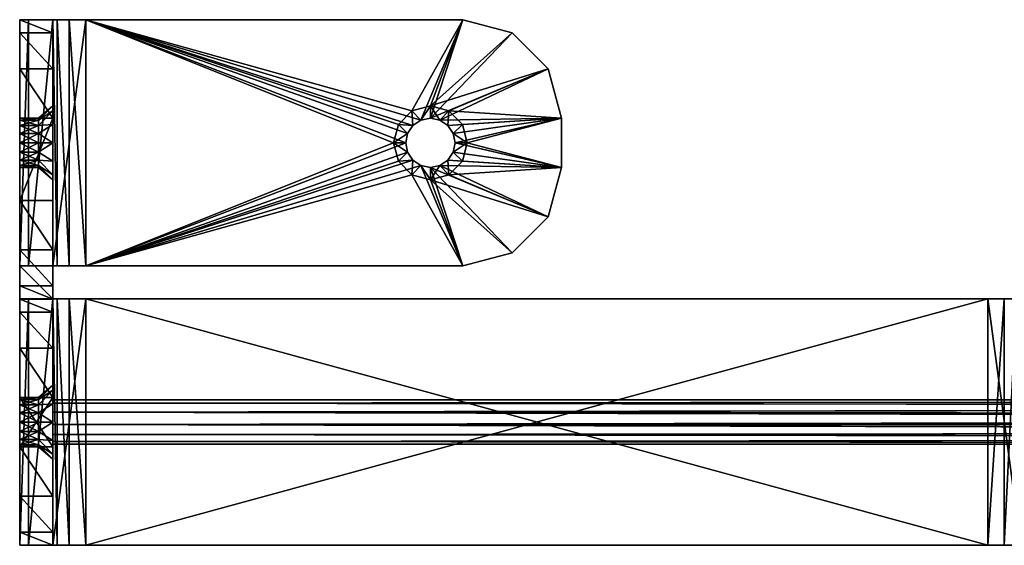
# Model space of a CAD drawing. Extents: x -6 to 239, y 0 to 224.
# Drawn here: x 29 to 34, y 195 to 198 of the extents above; entities that cross this region are included whole.
import ezdxf

# ---------------------------------------------------------------- set-up
doc = ezdxf.new("R2010")
doc.units = 0
doc.header["$LTSCALE"] = 0.3
doc.header["$MEASUREMENT"] = 0
doc.layers.add('2D-T', color=7, linetype='Continuous')
doc.layers.add('CNT02SN', color=4, linetype='Continuous')
doc.styles.add('LOGIFLEX - Notes', font='ARIALN.TTF', dxfattribs={"height": 0.09375})

# ---------------------------------------------------------------- blocks, each defined once
blk = doc.blocks.new('3_CNT02-SN')
at = {"layer": '2D-T', "style": 'LOGIFLEX - Notes', "flags": 1}
for tag, height in [('CAPTG', 2.5), ('CAPPN', 0.001), ('CAPMG', 0.001), ('CAPMC', 0.001), ('CAPQT', 0.001), ('CAPDH', 0.001), ('CAPGC', 0.001)]:
    blk.add_attdef(tag, (0, 0), '', height=height, dxfattribs=at)
at = {"layer": 'CNT02SN'}
mesh = blk.add_polyface(dxfattribs=at)
corners = [(0, 20.2475, 25), (1.2505, 20.2475, 25), (0, 20.415, 24.9551), (1.2505, 20.415, 24.9551), (0, 20.5376, 24.8325), (0.5, 20.5825, 22.25), (0.5, 20.5825, 23.05), (0.5, 20.415, 22.25), (0.5, 20.415, 23.05), (0.75, 20.5825, 23.05), (0, 20.5825, 24.665), (0, 20.5825, 20.5), (0.5366, 20.4869, 21.0884), (0.5312, 20.415, 21.1624), (0.4626, 20.415, 21.0938), (0.5095, 20.4869, 21.0478), (0.4375, 20.415, 21), (0.5, 20.4869, 21), (0.5095, 20.4869, 20.9522), (0.4626, 20.415, 20.9062), (0.5366, 20.4869, 20.9116), (0.5095, 20.5825, 21.0478), (0.5, 20.5825, 21), (0.5095, 20.5825, 20.9522), (0.25, 20.5825, 20.067), (0.067, 20.5825, 20.25), (0.5, 20.5825, 20), (0.5, 20.415, 20), (0.25, 20.415, 20.067), (0.067, 20.415, 20.25), (0, 20.415, 20.5), (0, 20.415, 24.665), (0.75, 20.415, 23.05), (0.5312, 20.415, 20.8376), (1.2505, 20.5376, 24.8325), (0, 20.2475, 24.8325), (0, 20.3312, 24.8101), (0, 20.3926, 24.7488), (1.2505, 20.3312, 24.8101), (1.2505, 20.3926, 24.7488), (1.2505, 20.415, 24.665)]
mesh.append_faces([[corners[k] for k in face] for face in [(10, 5, 11, 11), (23, 24, 22, 22), (24, 23, 26, 26), (8, 31, 7, 7), (13, 7, 14, 14), (14, 7, 16, 16), (27, 19, 28, 28), (35, 2, 36, 36), (36, 4, 37, 37), (37, 10, 31, 31)]], dxfattribs={"vtx0": -1, "vtx1": -1, "vtx2": -1})
mesh.append_faces([[corners[k] for k in face] for face in [(11, 5, 21, 21), (7, 30, 16, 16)]], dxfattribs={"vtx0": -1, "vtx1": -1, "vtx2": -1, "vtx3": -1})
mesh.append_faces([[corners[k] for k in face] for face in [(7, 6, 8, 8), (22, 15, 17, 17), (23, 17, 18, 18), (26, 28, 24, 24), (24, 29, 25, 25), (25, 30, 11, 11), (38, 35, 36, 36), (39, 36, 37, 37), (40, 37, 31, 31)]], dxfattribs={"vtx0": -1, "vtx2": -1})
mesh.append_faces([[corners[k] for k in face] for face in [(10, 6, 5, 5), (11, 21, 22, 22), (22, 24, 25, 25), (22, 25, 11, 11), (10, 30, 31, 31), (7, 31, 30, 30), (16, 30, 29, 29), (16, 29, 28, 28), (27, 33, 19, 19), (28, 19, 16, 16), (36, 2, 4, 4), (37, 4, 10, 10)]], dxfattribs={"vtx0": -1, "vtx2": -1, "vtx3": -1})
mesh.append_faces([[corners[k] for k in face] for face in [(0, 1, 2, 2), (2, 3, 4, 4), (5, 6, 7, 7), (21, 15, 22, 22), (22, 17, 23, 23), (27, 28, 26, 26), (11, 30, 10, 10), (4, 34, 10, 10)]], dxfattribs={"vtx1": -1, "vtx2": -1})
mesh.append_faces([[corners[k] for k in face] for face in [(9, 6, 10, 10), (8, 32, 31, 31), (0, 2, 35, 35)]], dxfattribs={"vtx1": -1, "vtx2": -1, "vtx3": -1})
mesh.append_faces([[corners[k] for k in face] for face in [(12, 13, 14, 14), (12, 14, 15, 15), (15, 14, 16, 16), (15, 16, 17, 17), (17, 16, 18, 18), (18, 16, 19, 19), (18, 19, 20, 20)]], dxfattribs={"vtx2": -1})
mesh.append_faces([[corners[k] for k in face] for face in [(24, 28, 29, 29), (25, 29, 30, 30)]], dxfattribs={"vtx2": -1, "vtx3": -1})
mesh = blk.add_polyface(dxfattribs=at)
corners = [(0.5, 20.5825, 23.05), (0.75, 20.5825, 23.05), (0.5, 20.415, 23.05), (0.75, 20.415, 23.05), (0.75, 20.5825, 22.25), (0.5, 20.5825, 22.25), (0.75, 20.415, 22.25), (0.5, 20.415, 22.25), (0.6728, 20.4869, 21.1155), (0.7188, 20.415, 21.1624), (0.625, 20.415, 21.1875), (0.625, 20.4869, 21.125), (0.5772, 20.4869, 21.1155), (0.5312, 20.415, 21.1624), (0.5366, 20.4869, 21.0884), (0.5366, 20.4869, 20.9116), (0.4626, 20.415, 20.9062), (0.5312, 20.415, 20.8376), (0.5772, 20.4869, 20.8845), (0.625, 20.415, 20.8125), (0.625, 20.4869, 20.875), (0.6728, 20.4869, 20.8845), (0.7188, 20.415, 20.8376), (0.5095, 20.5825, 20.9522), (0.5095, 20.4869, 20.9522), (0.5095, 20.5825, 21.0478), (0.5366, 20.5825, 21.0884), (0.5095, 20.4869, 21.0478), (0.5772, 20.5825, 21.1155), (0.625, 20.5825, 21.125), (0.6728, 20.5825, 21.1155), (0.7134, 20.5825, 21.0884), (0.7134, 20.4869, 20.9116), (0.7134, 20.5825, 20.9116), (0.6728, 20.5825, 20.8845), (0.625, 20.5825, 20.875), (0.5772, 20.5825, 20.8845), (0.5366, 20.5825, 20.9116), (0.5, 20.5825, 20), (0.75, 20.5825, 20), (0, 20.5825, 24.665), (1.2505, 20.5825, 24.665), (0.75, 20.415, 20), (0.5, 20.415, 20)]
mesh.append_faces([[corners[k] for k in face] for face in [(4, 29, 5, 5), (38, 35, 39, 39), (9, 6, 10, 10), (10, 7, 13, 13), (42, 19, 43, 43)]], dxfattribs={"vtx0": -1, "vtx1": -1, "vtx2": -1})
mesh.append_faces([[corners[k] for k in face] for face in [(2, 1, 3, 3), (6, 5, 7, 7), (27, 26, 14, 14), (14, 28, 12, 12), (11, 28, 29, 29), (8, 29, 30, 30), (32, 34, 21, 21), (20, 34, 35, 35), (18, 35, 36, 36), (18, 37, 15, 15), (42, 38, 39, 39)]], dxfattribs={"vtx0": -1, "vtx2": -1})
mesh.append_faces([[corners[k] for k in face] for face in [(5, 29, 28, 28), (5, 28, 26, 26), (38, 23, 37, 37), (38, 37, 36, 36), (39, 35, 34, 34), (4, 30, 29, 29), (10, 6, 7, 7), (42, 22, 19, 19), (43, 19, 17, 17)]], dxfattribs={"vtx0": -1, "vtx2": -1, "vtx3": -1})
mesh.append_faces([[corners[k] for k in face] for face in [(0, 1, 2, 2), (4, 5, 6, 6), (25, 26, 27, 27), (12, 28, 11, 11), (11, 29, 8, 8), (21, 34, 20, 20), (20, 35, 18, 18), (43, 38, 42, 42)]], dxfattribs={"vtx1": -1, "vtx2": -1})
mesh.append_faces([[corners[k] for k in face] for face in [(36, 35, 38, 38), (26, 25, 5, 5), (40, 41, 1, 1)]], dxfattribs={"vtx1": -1, "vtx2": -1, "vtx3": -1})
mesh.append_faces([[corners[k] for k in face] for face in [(8, 9, 10, 10), (8, 10, 11, 11), (11, 10, 12, 12), (12, 10, 13, 13), (12, 13, 14, 14), (15, 16, 17, 17), (15, 17, 18, 18), (18, 17, 19, 19), (18, 19, 20, 20), (20, 19, 21, 21), (21, 19, 22, 22)]], dxfattribs={"vtx2": -1})
mesh.append_faces([[corners[k] for k in face] for face in [(23, 24, 15, 15), (14, 26, 28, 28), (8, 30, 31, 31), (32, 33, 34, 34), (18, 36, 37, 37), (15, 37, 23, 23)]], dxfattribs={"vtx2": -1, "vtx3": -1})
mesh = blk.add_polyface(dxfattribs=at)
corners = [(0, 20.415, 24.9551), (1.2505, 20.2475, 25), (1.2505, 20.415, 24.9551), (0, 20.5376, 24.8325), (1.2505, 20.5376, 24.8325), (0.75, 20.5825, 23.05), (0.75, 20.5825, 22.25), (0.75, 20.415, 23.05), (0.75, 20.415, 22.25), (0.7874, 20.415, 21.0938), (0.7405, 20.4869, 21.0478), (0.8125, 20.415, 21), (0.75, 20.4869, 21), (0.7405, 20.4869, 20.9522), (0.7134, 20.4869, 21.0884), (0.7188, 20.415, 21.1624), (0.6728, 20.4869, 21.1155), (0.6728, 20.4869, 20.8845), (0.7188, 20.415, 20.8376), (0.7134, 20.4869, 20.9116), (0.7874, 20.415, 20.9062), (0.7134, 20.5825, 21.0884), (0.7405, 20.5825, 21.0478), (0.75, 20.5825, 21), (0.7405, 20.5825, 20.9522), (0.7134, 20.5825, 20.9116), (1.25, 20.5825, 22.5), (0.75, 20.5825, 20), (0.6728, 20.5825, 20.8845), (1, 20.5825, 20.067), (1.183, 20.5825, 20.25), (1.25, 20.5825, 20.5), (0.6728, 20.5825, 21.1155), (1.2505, 20.5825, 24.5812), (1.317, 20.5825, 22.75), (0, 20.415, 24.665), (1.2505, 20.415, 24.665), (1.25, 20.415, 22.5), (1, 20.415, 20.067), (1.183, 20.415, 20.25), (1.25, 20.415, 20.5), (0.75, 20.415, 20), (0, 20.5825, 24.665), (1.2505, 20.5825, 24.665), (1.2505, 20.2475, 24.8325), (0, 20.2475, 24.8325), (1.2505, 20.3312, 24.8101), (0, 20.3312, 24.8101), (1.2505, 20.3926, 24.7488), (0, 20.3926, 24.7488)]
mesh.append_faces([[corners[k] for k in face] for face in [(5, 26, 6, 6), (27, 24, 29, 29), (29, 23, 30, 30), (30, 23, 31, 31), (35, 7, 36, 36), (9, 8, 15, 15), (20, 38, 11, 11), (38, 20, 41, 41)]], dxfattribs={"vtx0": -1, "vtx1": -1, "vtx2": -1})
mesh.append_faces([[corners[k] for k in face] for face in [(6, 26, 22, 22), (33, 34, 5, 5), (37, 8, 9, 9)]], dxfattribs={"vtx0": -1, "vtx1": -1, "vtx2": -1, "vtx3": -1})
mesh.append_faces([[corners[k] for k in face] for face in [(0, 1, 2, 2), (3, 2, 4, 4), (7, 6, 8, 8), (16, 21, 14, 14), (14, 22, 10, 10), (12, 22, 23, 23), (13, 23, 24, 24), (13, 25, 19, 19), (30, 38, 29, 29), (29, 41, 27, 27), (42, 4, 43, 43)]], dxfattribs={"vtx0": -1, "vtx2": -1})
mesh.append_faces([[corners[k] for k in face] for face in [(6, 22, 21, 21), (27, 28, 25, 25), (29, 24, 23, 23), (26, 23, 22, 22), (37, 7, 8, 8), (11, 38, 39, 39), (11, 39, 40, 40), (41, 20, 18, 18)]], dxfattribs={"vtx0": -1, "vtx2": -1, "vtx3": -1})
mesh.append_faces([[corners[k] for k in face] for face in [(5, 6, 7, 7), (10, 22, 12, 12), (12, 23, 13, 13), (44, 45, 46, 46), (46, 47, 48, 48), (48, 49, 36, 36)]], dxfattribs={"vtx1": -1, "vtx2": -1})
mesh.append_faces([[corners[k] for k in face] for face in [(25, 24, 27, 27), (21, 32, 6, 6), (9, 11, 37, 37)]], dxfattribs={"vtx1": -1, "vtx2": -1, "vtx3": -1})
mesh.append_faces([[corners[k] for k in face] for face in [(9, 10, 11, 11), (11, 10, 12, 12), (11, 12, 13, 13), (10, 9, 14, 14), (14, 9, 15, 15), (14, 15, 16, 16), (17, 18, 19, 19), (19, 18, 20, 20), (19, 20, 13, 13), (13, 20, 11, 11)]], dxfattribs={"vtx2": -1})
mesh.append_faces([[corners[k] for k in face] for face in [(14, 21, 22, 22), (13, 24, 25, 25), (30, 39, 38, 38), (29, 38, 41, 41)]], dxfattribs={"vtx2": -1, "vtx3": -1})
mesh = blk.add_polyface(dxfattribs=at)
corners = [(1.418, 20.2475, 28), (2.668, 20.2475, 28), (1.418, 20.415, 27.9551), (2.668, 20.415, 27.9551), (1.418, 20.5376, 27.8325), (1.918, 20.5825, 24), (1.75, 20.5825, 23), (1.418, 20.5825, 24.5812), (1.9275, 20.5825, 26.9628), (1.918, 20.5825, 26.915), (1.418, 20.5825, 27.665), (1.9275, 20.5825, 26.8672), (1.9546, 20.5825, 27.0034), (1.5, 20.5825, 22.933), (1.2505, 20.5825, 24.5812), (1.317, 20.5825, 22.75), (1.25, 20.5825, 20.5), (0.75, 20.5825, 21), (1.25, 20.5825, 22.5), (0.75, 20.5825, 23.05), (1.2505, 20.5825, 24.665), (1.25, 20.415, 22.5), (1.317, 20.415, 22.75), (1.5, 20.415, 22.933), (1.75, 20.415, 23), (1.2505, 20.415, 24.665), (0.75, 20.415, 23.05), (1.2505, 20.415, 24.5812), (1.8555, 20.415, 24), (1.418, 20.415, 24.5812), (1.8806, 20.415, 24.0938), (1.9492, 20.415, 24.1624), (1.8555, 20.415, 26.915), (1.418, 20.415, 27.665), (0.8125, 20.415, 21), (1.25, 20.415, 20.5), (1.183, 20.415, 20.25), (1.183, 20.5825, 20.25), (2.668, 20.5376, 27.8325), (1.418, 20.2475, 27.8325), (1.418, 20.3312, 27.8101), (1.418, 20.3926, 27.7488), (2.668, 20.3312, 27.8101), (2.668, 20.3926, 27.7488), (2.668, 20.415, 27.665), (1.2505, 20.2475, 24.8325), (1.2505, 20.3312, 24.8101), (1.2505, 20.2475, 25), (1.2505, 20.415, 24.9551), (1.2505, 20.3926, 24.7488), (1.2505, 20.5376, 24.8325)]
mesh.append_faces([[corners[k] for k in face] for face in [(10, 11, 7, 7), (7, 13, 14, 14), (16, 17, 18, 18), (25, 26, 27, 27), (22, 26, 21, 21), (21, 34, 35, 35), (39, 2, 40, 40), (40, 4, 41, 41), (41, 10, 33, 33), (33, 10, 29, 29), (47, 46, 48, 48), (48, 49, 50, 50), (50, 25, 20, 20), (20, 25, 14, 14)]], dxfattribs={"vtx0": -1, "vtx1": -1, "vtx2": -1})
mesh.append_faces([[corners[k] for k in face] for face in [(5, 6, 7, 7), (27, 26, 22, 22), (28, 29, 23, 23)]], dxfattribs={"vtx0": -1, "vtx1": -1, "vtx2": -1, "vtx3": -1})
mesh.append_faces([[corners[k] for k in face] for face in [(21, 15, 22, 22), (22, 13, 23, 23), (23, 6, 24, 24), (16, 36, 37, 37), (16, 21, 35, 35), (42, 39, 40, 40), (43, 40, 41, 41), (44, 41, 33, 33), (29, 10, 7, 7), (14, 25, 27, 27), (7, 27, 29, 29)]], dxfattribs={"vtx0": -1, "vtx2": -1})
mesh.append_faces([[corners[k] for k in face] for face in [(14, 13, 15, 15), (19, 15, 18, 18), (19, 20, 14, 14), (27, 22, 23, 23), (28, 23, 24, 24), (32, 33, 29, 29), (40, 2, 4, 4), (41, 4, 10, 10), (48, 46, 49, 49), (50, 49, 25, 25)]], dxfattribs={"vtx0": -1, "vtx2": -1, "vtx3": -1})
mesh.append_faces([[corners[k] for k in face] for face in [(0, 1, 2, 2), (2, 3, 4, 4), (18, 15, 21, 21), (35, 36, 16, 16), (18, 21, 16, 16), (4, 38, 10, 10), (14, 27, 7, 7)]], dxfattribs={"vtx1": -1, "vtx2": -1})
mesh.append_faces([[corners[k] for k in face] for face in [(8, 9, 10, 10), (12, 8, 10, 10), (6, 13, 7, 7), (30, 31, 29, 29), (29, 27, 23, 23), (0, 2, 39, 39), (45, 46, 47, 47)]], dxfattribs={"vtx1": -1, "vtx2": -1, "vtx3": -1})
mesh.append_faces([[corners[k] for k in face] for face in [(22, 15, 13, 13), (23, 13, 6, 6)]], dxfattribs={"vtx2": -1, "vtx3": -1})
mesh = blk.add_polyface(dxfattribs=at)
corners = [(2.668, 20.2475, 27.8325), (2.043, 18.685, 27.8325), (1.418, 20.2475, 27.8325), (2.0908, 20.4869, 24.1155), (2.1367, 20.415, 24.1624), (2.043, 20.415, 24.1875), (2.043, 20.4869, 24.125), (1.9952, 20.4869, 24.1155), (1.9492, 20.415, 24.1624), (1.9546, 20.4869, 24.0884), (1.8806, 20.415, 24.0938), (1.9275, 20.4869, 24.0478), (1.8555, 20.415, 24), (1.918, 20.4869, 24), (1.9275, 20.4869, 23.9522), (1.8806, 20.415, 23.9062), (1.9546, 20.4869, 23.9116), (1.9492, 20.415, 23.8376), (1.9952, 20.4869, 23.8845), (2.043, 20.415, 23.8125), (2.043, 20.4869, 23.875), (2.0908, 20.4869, 23.8845), (1.918, 20.5825, 24), (1.9275, 20.5825, 23.9522), (1.9546, 20.5825, 24.0884), (2.0908, 20.4869, 27.0305), (2.1367, 20.415, 27.0774), (2.043, 20.415, 27.1025), (2.043, 20.4869, 27.04), (1.9952, 20.4869, 27.0305), (1.9492, 20.415, 27.0774), (1.9546, 20.4869, 27.0034), (1.8806, 20.415, 27.0088), (1.9275, 20.4869, 26.9628), (1.8555, 20.415, 26.915), (1.918, 20.4869, 26.915), (1.9275, 20.4869, 26.8672), (1.8806, 20.415, 26.8213), (1.9546, 20.4869, 26.8266), (1.9492, 20.415, 26.7526), (1.9952, 20.4869, 26.7995), (2.043, 20.415, 26.7275), (2.043, 20.4869, 26.79), (2.0908, 20.4869, 26.7995), (1.75, 20.5825, 23), (2.168, 20.415, 23), (1.75, 20.415, 23), (1.418, 20.415, 24.5812), (2.668, 20.415, 27.665), (1.418, 20.415, 27.665)]
mesh.append_faces([[corners[k] for k in face] for face in [(0, 1, 2, 2), (45, 17, 46, 46), (10, 47, 12, 12), (39, 5, 41, 41), (27, 49, 30, 30), (30, 49, 32, 32), (32, 49, 34, 34), (34, 47, 37, 37)]], dxfattribs={"vtx0": -1, "vtx1": -1, "vtx2": -1})
mesh.append_faces([[corners[k] for k in face] for face in [(47, 8, 39, 39)]], dxfattribs={"vtx0": -1, "vtx1": -1, "vtx2": -1, "vtx3": -1})
mesh.append_faces([[corners[k] for k in face] for face in [(22, 11, 13, 13), (23, 13, 14, 14), (11, 24, 9, 9), (44, 45, 46, 46)]], dxfattribs={"vtx0": -1, "vtx2": -1})
mesh.append_faces([[corners[k] for k in face] for face in [(46, 17, 15, 15), (46, 15, 12, 12), (47, 39, 37, 37), (27, 48, 49, 49)]], dxfattribs={"vtx0": -1, "vtx2": -1, "vtx3": -1})
mesh.append_faces([[corners[k] for k in face] for face in [(8, 5, 39, 39)]], dxfattribs={"vtx1": -1, "vtx2": -1, "vtx3": -1})
mesh.append_faces([[corners[k] for k in face] for face in [(3, 4, 5, 5), (3, 5, 6, 6), (6, 5, 7, 7), (7, 5, 8, 8), (7, 8, 9, 9), (9, 8, 10, 10), (9, 10, 11, 11), (11, 10, 12, 12), (11, 12, 13, 13), (13, 12, 14, 14), (14, 12, 15, 15), (14, 15, 16, 16), (16, 15, 17, 17), (16, 17, 18, 18), (18, 17, 19, 19), (18, 19, 20, 20), (20, 19, 21, 21), (25, 26, 27, 27), (25, 27, 28, 28), (28, 27, 29, 29), (29, 27, 30, 30), (29, 30, 31, 31), (31, 30, 32, 32), (31, 32, 33, 33), (33, 32, 34, 34), (33, 34, 35, 35), (35, 34, 36, 36), (36, 34, 37, 37), (36, 37, 38, 38), (38, 37, 39, 39), (38, 39, 40, 40), (40, 39, 41, 41), (40, 41, 42, 42), (42, 41, 43, 43)]], dxfattribs={"vtx2": -1})
mesh.append_faces([[corners[k] for k in face] for face in [(23, 14, 16, 16)]], dxfattribs={"vtx2": -1, "vtx3": -1})
mesh = blk.add_polyface(dxfattribs=at)
corners = [(1.9275, 20.5825, 24.0478), (1.9275, 20.4869, 24.0478), (1.918, 20.5825, 24), (1.918, 20.4869, 24), (1.9275, 20.5825, 23.9522), (1.9546, 20.5825, 24.0884), (1.9546, 20.4869, 24.0884), (1.9952, 20.5825, 24.1155), (1.9952, 20.4869, 24.1155), (2.043, 20.4869, 24.125), (2.043, 20.5825, 24.125), (2.0908, 20.4869, 24.1155), (2.0908, 20.4869, 23.8845), (2.0908, 20.5825, 23.8845), (2.043, 20.4869, 23.875), (2.043, 20.5825, 23.875), (1.9952, 20.4869, 23.8845), (1.9952, 20.5825, 23.8845), (1.9546, 20.5825, 23.9116), (1.9546, 20.4869, 23.9116), (1.75, 20.5825, 23), (1.418, 20.5825, 24.5812), (1.9275, 20.5825, 26.9628), (1.9275, 20.4869, 26.9628), (1.918, 20.5825, 26.915), (1.918, 20.4869, 26.915), (1.9275, 20.5825, 26.8672), (1.9275, 20.4869, 26.8672), (1.9546, 20.4869, 26.8266), (1.9546, 20.5825, 27.0034), (1.9546, 20.4869, 27.0034), (1.9952, 20.5825, 27.0305), (1.9952, 20.4869, 27.0305), (2.043, 20.4869, 27.04), (2.043, 20.5825, 27.04), (2.0908, 20.4869, 27.0305), (2.0908, 20.4869, 26.7995), (2.0908, 20.5825, 26.7995), (2.043, 20.4869, 26.79), (2.043, 20.5825, 26.79), (1.9952, 20.4869, 26.7995), (1.9952, 20.5825, 26.7995), (1.9546, 20.5825, 26.8266), (2.0908, 20.5825, 24.1155), (2.168, 20.5825, 23), (1.418, 20.5825, 27.665), (2.668, 20.5825, 27.665), (2.168, 20.415, 23)]
mesh.append_faces([[corners[k] for k in face] for face in [(4, 20, 2, 2), (2, 21, 0, 0), (0, 21, 5, 5), (5, 42, 7, 7), (7, 41, 10, 10), (10, 39, 43, 43), (20, 17, 44, 44), (46, 34, 45, 45)]], dxfattribs={"vtx0": -1, "vtx1": -1, "vtx2": -1})
mesh.append_faces([[corners[k] for k in face] for face in [(5, 21, 42, 42)]], dxfattribs={"vtx0": -1, "vtx1": -1, "vtx2": -1, "vtx3": -1})
mesh.append_faces([[corners[k] for k in face] for face in [(6, 7, 8, 8), (9, 7, 10, 10), (14, 13, 15, 15), (16, 15, 17, 17), (16, 18, 19, 19), (24, 23, 25, 25), (26, 25, 27, 27), (23, 29, 30, 30), (30, 31, 32, 32), (33, 31, 34, 34), (38, 37, 39, 39), (40, 39, 41, 41), (40, 42, 28, 28)]], dxfattribs={"vtx0": -1, "vtx2": -1})
mesh.append_faces([[corners[k] for k in face] for face in [(7, 42, 41, 41), (10, 41, 39, 39), (20, 18, 17, 17), (44, 17, 15, 15), (45, 24, 26, 26), (21, 26, 42, 42), (45, 34, 31, 31), (45, 31, 29, 29)]], dxfattribs={"vtx0": -1, "vtx2": -1, "vtx3": -1})
mesh.append_faces([[corners[k] for k in face] for face in [(0, 1, 2, 2), (2, 3, 4, 4), (0, 5, 1, 1), (8, 7, 9, 9), (9, 10, 11, 11), (12, 13, 14, 14), (14, 15, 16, 16), (22, 23, 24, 24), (24, 25, 26, 26), (22, 29, 23, 23), (32, 31, 33, 33), (33, 34, 35, 35), (36, 37, 38, 38), (38, 39, 40, 40), (44, 47, 20, 20)]], dxfattribs={"vtx1": -1, "vtx2": -1})
mesh.append_faces([[corners[k] for k in face] for face in [(4, 18, 20, 20)]], dxfattribs={"vtx1": -1, "vtx2": -1, "vtx3": -1})
mesh.append_faces([[corners[k] for k in face] for face in [(6, 5, 7, 7), (16, 17, 18, 18), (19, 18, 4, 4), (26, 27, 28, 28), (30, 29, 31, 31), (40, 41, 42, 42), (28, 42, 26, 26)]], dxfattribs={"vtx2": -1, "vtx3": -1})
mesh = blk.add_polyface(dxfattribs=at)
corners = [(1.418, 20.415, 27.9551), (2.668, 20.2475, 28), (2.668, 20.415, 27.9551), (2.2054, 20.415, 24.0938), (2.1585, 20.4869, 24.0478), (2.2305, 20.415, 24), (2.168, 20.4869, 24), (2.1585, 20.4869, 23.9522), (2.1314, 20.4869, 24.0884), (2.1367, 20.415, 24.1624), (2.0908, 20.4869, 24.1155), (2.0908, 20.4869, 23.8845), (2.043, 20.415, 23.8125), (2.1367, 20.415, 23.8376), (2.1314, 20.4869, 23.9116), (2.2054, 20.415, 23.9062), (2.2054, 20.415, 27.0088), (2.1585, 20.4869, 26.9628), (2.2305, 20.415, 26.915), (2.168, 20.4869, 26.915), (2.1585, 20.4869, 26.8672), (2.1314, 20.4869, 27.0034), (2.1367, 20.415, 27.0774), (2.0908, 20.4869, 27.0305), (2.0908, 20.4869, 26.7995), (2.043, 20.415, 26.7275), (2.1367, 20.415, 26.7526), (2.1314, 20.4869, 26.8266), (2.2054, 20.415, 26.8213), (2.601, 20.5825, 23.25), (2.601, 20.415, 23.25), (2.418, 20.415, 23.067), (2.418, 20.5825, 23.067), (2.168, 20.415, 23), (2.668, 20.415, 23.5), (1.9492, 20.415, 23.8376), (2.043, 20.415, 24.1875), (2.668, 20.415, 27.665), (2.043, 20.415, 27.1025), (2.668, 20.2475, 27.8325), (2.668, 20.3312, 27.8101), (2.668, 20.3926, 27.7488), (2.668, 20.5376, 27.8325), (1.418, 20.2475, 28), (2.043, 18.6225, 28), (1.418, 20.2475, 27.8325), (1.418, 20.3312, 27.8101), (1.418, 20.3926, 27.7488), (2.668, 20.5825, 23.5)]
mesh.append_faces([[corners[k] for k in face] for face in [(15, 31, 5, 5), (31, 15, 33, 33), (25, 9, 26, 26), (26, 3, 28, 28), (28, 34, 18, 18), (18, 37, 16, 16), (16, 37, 22, 22), (22, 37, 38, 38), (1, 40, 2, 2), (2, 41, 42, 42), (43, 44, 1, 1)]], dxfattribs={"vtx0": -1, "vtx1": -1, "vtx2": -1})
mesh.append_faces([[corners[k] for k in face] for face in [(28, 3, 34, 34)]], dxfattribs={"vtx0": -1, "vtx1": -1, "vtx2": -1, "vtx3": -1})
mesh.append_faces([[corners[k] for k in face] for face in [(0, 1, 2, 2)]], dxfattribs={"vtx0": -1, "vtx2": -1})
mesh.append_faces([[corners[k] for k in face] for face in [(5, 31, 30, 30), (5, 30, 34, 34), (33, 15, 13, 13), (33, 13, 12, 12), (25, 36, 9, 9), (26, 9, 3, 3), (18, 34, 37, 37), (2, 40, 41, 41), (42, 41, 37, 37)]], dxfattribs={"vtx0": -1, "vtx2": -1, "vtx3": -1})
mesh.append_faces([[corners[k] for k in face] for face in [(39, 45, 40, 40), (40, 46, 41, 41), (41, 47, 37, 37), (34, 48, 37, 37)]], dxfattribs={"vtx1": -1, "vtx2": -1})
mesh.append_faces([[corners[k] for k in face] for face in [(12, 35, 33, 33), (3, 5, 34, 34), (39, 40, 1, 1)]], dxfattribs={"vtx1": -1, "vtx2": -1, "vtx3": -1})
mesh.append_faces([[corners[k] for k in face] for face in [(3, 4, 5, 5), (5, 4, 6, 6), (5, 6, 7, 7), (4, 3, 8, 8), (8, 3, 9, 9), (8, 9, 10, 10), (11, 12, 13, 13), (11, 13, 14, 14), (14, 13, 15, 15), (14, 15, 7, 7), (7, 15, 5, 5), (16, 17, 18, 18), (18, 17, 19, 19), (18, 19, 20, 20), (17, 16, 21, 21), (21, 16, 22, 22), (21, 22, 23, 23), (24, 25, 26, 26), (24, 26, 27, 27), (27, 26, 28, 28), (27, 28, 20, 20), (20, 28, 18, 18)]], dxfattribs={"vtx2": -1})
mesh.append_faces([[corners[k] for k in face] for face in [(29, 30, 31, 31), (32, 31, 33, 33)]], dxfattribs={"vtx2": -1, "vtx3": -1})
mesh = blk.add_polyface(dxfattribs=at)
corners = [(1.418, 20.5376, 27.8325), (2.668, 20.415, 27.9551), (2.668, 20.5376, 27.8325), (2.0908, 20.4869, 24.1155), (2.043, 20.5825, 24.125), (2.0908, 20.5825, 24.1155), (2.1314, 20.5825, 24.0884), (2.1314, 20.4869, 24.0884), (2.1585, 20.5825, 24.0478), (2.1585, 20.4869, 24.0478), (2.168, 20.4869, 24), (2.168, 20.5825, 24), (2.1585, 20.4869, 23.9522), (2.1585, 20.5825, 23.9522), (2.1314, 20.5825, 23.9116), (2.1314, 20.4869, 23.9116), (2.0908, 20.5825, 23.8845), (2.0908, 20.4869, 23.8845), (2.0908, 20.4869, 27.0305), (2.043, 20.5825, 27.04), (2.0908, 20.5825, 27.0305), (2.1314, 20.5825, 27.0034), (2.1314, 20.4869, 27.0034), (2.1585, 20.5825, 26.9628), (2.1585, 20.4869, 26.9628), (2.168, 20.4869, 26.915), (2.168, 20.5825, 26.915), (2.1585, 20.4869, 26.8672), (2.1585, 20.5825, 26.8672), (2.1314, 20.5825, 26.8266), (2.1314, 20.4869, 26.8266), (2.0908, 20.5825, 26.7995), (2.0908, 20.4869, 26.7995), (2.043, 20.5825, 26.79), (2.668, 20.415, 23.5), (2.601, 20.415, 23.25), (2.668, 20.5825, 23.5), (2.601, 20.5825, 23.25), (2.418, 20.415, 23.067), (2.418, 20.5825, 23.067), (2.168, 20.415, 23), (2.168, 20.5825, 23), (2.043, 20.5825, 23.875), (2.668, 20.5825, 27.665), (1.418, 20.5825, 27.665), (2.668, 20.415, 27.665)]
mesh.append_faces([[corners[k] for k in face] for face in [(5, 31, 6, 6), (41, 13, 39, 39), (39, 11, 37, 37), (37, 11, 36, 36), (36, 28, 43, 43), (2, 45, 43, 43)]], dxfattribs={"vtx0": -1, "vtx1": -1, "vtx2": -1})
mesh.append_faces([[corners[k] for k in face] for face in [(36, 8, 28, 28)]], dxfattribs={"vtx0": -1, "vtx1": -1, "vtx2": -1, "vtx3": -1})
mesh.append_faces([[corners[k] for k in face] for face in [(0, 1, 2, 2), (3, 4, 5, 5), (3, 6, 7, 7), (7, 8, 9, 9), (10, 8, 11, 11), (12, 11, 13, 13), (12, 14, 15, 15), (15, 16, 17, 17), (18, 19, 20, 20), (18, 21, 22, 22), (22, 23, 24, 24), (25, 23, 26, 26), (27, 26, 28, 28), (27, 29, 30, 30), (30, 31, 32, 32), (36, 35, 37, 37), (37, 38, 39, 39), (39, 40, 41, 41), (44, 2, 43, 43)]], dxfattribs={"vtx0": -1, "vtx2": -1})
mesh.append_faces([[corners[k] for k in face] for face in [(5, 33, 31, 31), (6, 31, 29, 29), (6, 29, 28, 28), (41, 42, 16, 16), (41, 14, 13, 13), (39, 13, 11, 11), (36, 11, 8, 8), (28, 8, 6, 6), (43, 28, 26, 26), (43, 26, 23, 23), (43, 21, 20, 20), (43, 20, 19, 19), (45, 36, 43, 43)]], dxfattribs={"vtx0": -1, "vtx2": -1, "vtx3": -1})
mesh.append_faces([[corners[k] for k in face] for face in [(9, 8, 10, 10), (10, 11, 12, 12), (24, 23, 25, 25), (25, 26, 27, 27), (34, 35, 36, 36)]], dxfattribs={"vtx1": -1, "vtx2": -1})
mesh.append_faces([[corners[k] for k in face] for face in [(16, 14, 41, 41), (23, 21, 43, 43)]], dxfattribs={"vtx1": -1, "vtx2": -1, "vtx3": -1})
mesh.append_faces([[corners[k] for k in face] for face in [(3, 5, 6, 6), (7, 6, 8, 8), (12, 13, 14, 14), (15, 14, 16, 16), (18, 20, 21, 21), (22, 21, 23, 23), (27, 28, 29, 29), (30, 29, 31, 31)]], dxfattribs={"vtx2": -1, "vtx3": -1})
mesh = blk.add_polyface(dxfattribs=at)
corners = [(0.6137, 1.9407, 27.8325), (0.574, 1.9932, 27.8325), (0.6137, 20.415, 22.1239), (0.5623, 20.415, 22.1485), (0.5419, 2.0878, 27.8325), (0.5265, 20.415, 22.1944), (0.5137, 2.3556, 27.8325), (0.5137, 20.415, 22.252), (0.6762, 20.415, 22.1414), (0.7387, 20.415, 22.2547), (0.5137, 20.415, 22.833), (0.7387, 20.415, 22.8303), (0.6762, 20.415, 22.9436), (0.722, 20.415, 22.8958), (0.5265, 20.415, 22.8907), (0.5623, 20.415, 22.9365), (0.6137, 20.415, 22.9612), (0.722, 20.415, 22.1893), (0.5137, 4.2356, 27.8325), (0.6137, 4.6505, 27.8325), (0.574, 4.598, 27.8325), (0.5419, 4.5034, 27.8325), (0.626, 4.6484, 27.8325), (0.6381, 4.6423, 27.8325), (0.6615, 4.6182, 27.8325), (0.7021, 4.5265, 27.8325), (0.7387, 4.2271, 27.8325), (0.7387, 2.3641, 27.8325), (0.6381, 1.9489, 27.8325), (0.626, 1.9428, 27.8325), (0.7021, 2.0648, 27.8325), (0.6615, 1.973, 27.8325)]
mesh.append_faces([[corners[k] for k in face] for face in [(9, 10, 11, 11)]], dxfattribs={"vtx0": -1, "vtx1": -1, "vtx2": -1})
mesh.append_faces([[corners[k] for k in face] for face in [(8, 7, 9, 9), (11, 10, 12, 12), (6, 28, 27, 27), (26, 23, 18, 18)]], dxfattribs={"vtx0": -1, "vtx1": -1, "vtx2": -1, "vtx3": -1})
mesh.append_faces([[corners[k] for k in face] for face in [(7, 3, 5, 5), (11, 12, 13, 13), (7, 18, 10, 10), (11, 27, 9, 9), (27, 31, 30, 30), (18, 20, 21, 21)]], dxfattribs={"vtx0": -1, "vtx2": -1})
mesh.append_faces([[corners[k] for k in face] for face in [(7, 2, 3, 3), (9, 7, 10, 10), (10, 15, 16, 16), (10, 16, 12, 12), (6, 1, 0, 0), (6, 0, 29, 29), (6, 27, 26, 26), (26, 24, 23, 23), (18, 23, 22, 22), (18, 22, 19, 19)]], dxfattribs={"vtx0": -1, "vtx2": -1, "vtx3": -1})
mesh.append_faces([[corners[k] for k in face] for face in [(14, 15, 10, 10), (6, 18, 7, 7), (26, 27, 11, 11), (4, 1, 6, 6), (25, 24, 26, 26)]], dxfattribs={"vtx1": -1, "vtx2": -1})
mesh.append_faces([[corners[k] for k in face] for face in [(8, 2, 7, 7), (29, 28, 6, 6), (28, 31, 27, 27), (19, 20, 18, 18), (18, 6, 26, 26)]], dxfattribs={"vtx1": -1, "vtx2": -1, "vtx3": -1})
mesh.append_faces([[corners[k] for k in face] for face in [(0, 1, 2, 2), (2, 1, 3, 3), (3, 1, 4, 4), (3, 4, 5, 5), (5, 4, 6, 6), (5, 6, 7, 7), (19, 16, 20, 20), (20, 16, 15, 15), (20, 15, 21, 21), (21, 15, 14, 14), (21, 14, 18, 18), (18, 14, 10, 10), (19, 22, 16, 16), (16, 22, 23, 23), (16, 23, 12, 12), (12, 23, 24, 24), (12, 24, 25, 25), (12, 25, 13, 13), (13, 25, 26, 26), (13, 26, 11, 11), (8, 28, 2, 2), (2, 28, 29, 29), (2, 29, 0, 0), (17, 30, 8, 8), (8, 30, 31, 31), (8, 31, 28, 28), (9, 27, 17, 17), (17, 27, 30, 30)]], dxfattribs={"vtx2": -1})
mesh.append_faces([[corners[k] for k in face] for face in [(9, 17, 8, 8)]], dxfattribs={"vtx2": -1, "vtx3": -1})
mesh = blk.add_polyface(dxfattribs=at)
corners = [(0, 15.4551, 27.8325), (1.2505, 15.4551, 27.8325), (0, 15.5, 27.665), (1.2505, 15.5, 27.665), (1.2505, 15.3325, 27.665), (0, 15.3101, 27.7488), (1.2505, 15.5, 25.1675), (0, 15.5, 25.1675), (1.2505, 15.3774, 25), (0, 15.3774, 25), (1.2505, 15.5, 24.8774), (0, 15.5, 24.8774), (1.2505, 15.6675, 24.8325), (0, 15.6675, 24.8325), (1.2505, 15.3325, 25.1675), (0, 15.5224, 25.0837), (0, 15.5837, 25.0224), (0, 15.6675, 25), (1.2505, 15.5224, 25.0837), (1.2505, 15.5837, 25.0224), (1.2505, 15.6675, 25), (1.2505, 20.2475, 25), (1.2505, 20.2475, 24.8325), (2.2305, 18.4975, 27.8325), (2.601, 18.0825, 27.8325), (2.418, 17.8995, 27.8325), (1.918, 17.8325, 28), (1.668, 17.8995, 28), (1.918, 17.8325, 27.8325), (1.668, 17.8995, 27.8325), (1.485, 18.0825, 28), (1.485, 18.0825, 27.8325), (2.168, 17.8325, 28), (2.168, 17.8325, 27.8325), (1.8555, 18.4975, 27.8325), (1.8806, 18.4037, 27.8325), (2.043, 18.31, 27.8325), (2.2054, 18.4037, 27.8325), (2.601, 18.0825, 28), (2.418, 17.8995, 28), (1.918, 18.4975, 28), (2.168, 18.4975, 28), (2.1585, 18.4497, 28), (2.0908, 18.382, 28), (2.043, 18.3725, 28), (1.9275, 18.4497, 28), (0, 20.2475, 24.8325), (0, 20.2475, 25)]
mesh.append_faces([[corners[k] for k in face] for face in [(1, 4, 3, 3), (3, 14, 6, 6), (9, 15, 11, 11), (11, 16, 13, 13), (6, 8, 18, 18), (18, 10, 19, 19), (19, 12, 20, 20), (20, 12, 21, 21), (31, 34, 29, 29), (29, 35, 28, 28), (28, 36, 33, 33), (33, 37, 25, 25), (38, 41, 39, 39), (39, 42, 32, 32), (32, 44, 26, 26), (26, 45, 27, 27), (13, 17, 46, 46)]], dxfattribs={"vtx0": -1, "vtx1": -1, "vtx2": -1})
mesh.append_faces([[corners[k] for k in face] for face in [(2, 1, 3, 3), (2, 6, 7, 7), (10, 9, 11, 11), (12, 11, 13, 13), (15, 6, 18, 18), (16, 18, 19, 19), (17, 19, 20, 20), (28, 27, 29, 29), (29, 30, 31, 31), (32, 28, 33, 33), (24, 39, 25, 25), (25, 32, 33, 33)]], dxfattribs={"vtx0": -1, "vtx2": -1})
mesh.append_faces([[corners[k] for k in face] for face in [(5, 0, 2, 2), (9, 7, 15, 15), (11, 15, 16, 16), (13, 16, 17, 17), (18, 8, 10, 10), (19, 10, 12, 12), (23, 24, 25, 25), (40, 30, 27, 27)]], dxfattribs={"vtx0": -1, "vtx2": -1, "vtx3": -1})
mesh.append_faces([[corners[k] for k in face] for face in [(0, 1, 2, 2), (3, 6, 2, 2), (8, 9, 10, 10), (10, 11, 12, 12), (7, 6, 15, 15), (15, 18, 16, 16), (16, 19, 17, 17), (12, 13, 22, 22), (26, 27, 28, 28), (26, 28, 32, 32), (17, 20, 47, 47)]], dxfattribs={"vtx1": -1, "vtx2": -1})
mesh.append_faces([[corners[k] for k in face] for face in [(14, 8, 6, 6), (43, 44, 32, 32)]], dxfattribs={"vtx1": -1, "vtx2": -1, "vtx3": -1})
mesh.append_faces([[corners[k] for k in face] for face in [(29, 27, 30, 30), (24, 38, 39, 39), (25, 39, 32, 32)]], dxfattribs={"vtx2": -1, "vtx3": -1})
mesh = blk.add_polyface(dxfattribs=at)
corners = [(1.2505, 20.2475, 25), (1.2505, 15.6675, 24.8325), (1.2505, 20.2475, 24.8325), (0, 15.6675, 24.8325), (0, 20.2475, 24.8325), (2.043, 18.3725, 27.9044), (2.043, 18.31, 27.8325), (1.9952, 18.382, 27.9044), (1.9492, 18.3351, 27.8325), (1.9546, 18.4091, 27.9044), (1.8806, 18.4037, 27.8325), (1.9275, 18.4497, 27.9044), (1.8555, 18.4975, 27.8325), (1.918, 18.4975, 27.9044), (1.9275, 18.5453, 27.9044), (1.8806, 18.5912, 27.8325), (1.9546, 18.5859, 27.9044), (1.9492, 18.6599, 27.8325), (1.9952, 18.613, 27.9044), (2.043, 18.685, 27.8325), (1.9275, 18.4497, 28), (1.918, 18.4975, 28), (1.9275, 18.5453, 28), (1.9546, 18.4091, 28), (1.9952, 18.382, 28), (2.043, 18.6225, 28), (1.9952, 18.613, 28), (1.9546, 18.5859, 28), (1.418, 20.2475, 27.8325), (1.485, 18.0825, 27.8325), (1.485, 18.0825, 28), (1.418, 18.3325, 28), (1.418, 18.3325, 27.8325), (1.668, 17.8995, 27.8325), (1.918, 17.8325, 27.8325), (1.418, 20.2475, 28), (1.918, 17.8325, 28), (2.043, 18.3725, 28), (1.668, 17.8995, 28), (0, 15.6675, 25), (0, 20.2475, 25), (1.2505, 15.6675, 25)]
mesh.append_faces([[corners[k] for k in face] for face in [(28, 15, 32, 32), (32, 12, 29, 29), (22, 31, 21, 21), (31, 22, 35, 35)]], dxfattribs={"vtx0": -1, "vtx1": -1, "vtx2": -1})
mesh.append_faces([[corners[k] for k in face] for face in [(2, 3, 4, 4), (21, 11, 13, 13), (22, 13, 14, 14), (11, 23, 9, 9), (9, 24, 7, 7), (18, 25, 26, 26), (18, 27, 16, 16), (29, 31, 32, 32), (40, 41, 0, 0)]], dxfattribs={"vtx0": -1, "vtx2": -1})
mesh.append_faces([[corners[k] for k in face] for face in [(0, 1, 2, 2), (28, 19, 17, 17), (28, 17, 15, 15), (32, 15, 12, 12), (33, 12, 10, 10), (34, 10, 8, 8), (34, 8, 6, 6), (28, 31, 35, 35), (21, 31, 30, 30), (35, 22, 27, 27), (35, 27, 26, 26), (36, 37, 24, 24), (36, 24, 23, 23), (38, 20, 21, 21), (4, 39, 40, 40)]], dxfattribs={"vtx0": -1, "vtx2": -1, "vtx3": -1})
mesh.append_faces([[corners[k] for k in face] for face in [(20, 11, 21, 21), (21, 13, 22, 22), (20, 23, 11, 11), (7, 24, 5, 5), (32, 31, 28, 28)]], dxfattribs={"vtx1": -1, "vtx2": -1})
mesh.append_faces([[corners[k] for k in face] for face in [(26, 25, 35, 35), (23, 20, 36, 36)]], dxfattribs={"vtx1": -1, "vtx2": -1, "vtx3": -1})
mesh.append_faces([[corners[k] for k in face] for face in [(5, 6, 7, 7), (7, 6, 8, 8), (7, 8, 9, 9), (9, 8, 10, 10), (9, 10, 11, 11), (11, 10, 12, 12), (11, 12, 13, 13), (13, 12, 14, 14), (14, 12, 15, 15), (14, 15, 16, 16), (16, 15, 17, 17), (16, 17, 18, 18), (18, 17, 19, 19)]], dxfattribs={"vtx2": -1})
mesh.append_faces([[corners[k] for k in face] for face in [(22, 14, 16, 16), (9, 23, 24, 24), (18, 26, 27, 27), (16, 27, 22, 22), (29, 30, 31, 31)]], dxfattribs={"vtx2": -1, "vtx3": -1})
mesh = blk.add_polyface(dxfattribs=at)
corners = [(2.2054, 18.4037, 27.8325), (2.1585, 18.4497, 27.9044), (2.2305, 18.4975, 27.8325), (2.168, 18.4975, 27.9044), (2.1585, 18.5453, 27.9044), (2.1314, 18.4091, 27.9044), (2.1367, 18.3351, 27.8325), (2.0908, 18.382, 27.9044), (2.043, 18.31, 27.8325), (2.043, 18.3725, 27.9044), (1.9952, 18.613, 27.9044), (2.043, 18.685, 27.8325), (2.043, 18.6225, 27.9044), (2.0908, 18.613, 27.9044), (2.1367, 18.6599, 27.8325), (2.1314, 18.5859, 27.9044), (2.2054, 18.5912, 27.8325), (1.9952, 18.382, 28), (2.043, 18.3725, 28), (2.0908, 18.382, 28), (2.1314, 18.4091, 28), (2.1585, 18.4497, 28), (2.168, 18.4975, 28), (2.1585, 18.5453, 28), (2.1314, 18.5859, 28), (2.0908, 18.613, 28), (2.043, 18.6225, 28), (2.668, 18.3325, 27.8325), (2.601, 18.0825, 27.8325), (2.668, 20.2475, 27.8325), (2.168, 17.8325, 27.8325), (2.418, 17.8995, 27.8325), (2.668, 18.3325, 28), (2.601, 18.0825, 28), (2.668, 20.2475, 28), (2.418, 17.8995, 28), (2.168, 17.8325, 28)]
mesh.append_faces([[corners[k] for k in face] for face in [(16, 27, 2, 2), (27, 16, 29, 29), (34, 23, 32, 32), (32, 22, 33, 33)]], dxfattribs={"vtx0": -1, "vtx1": -1, "vtx2": -1})
mesh.append_faces([[corners[k] for k in face] for face in [(9, 17, 18, 18), (7, 18, 19, 19), (7, 20, 5, 5), (5, 21, 1, 1), (3, 21, 22, 22), (4, 22, 23, 23), (4, 24, 15, 15), (15, 25, 13, 13), (12, 25, 26, 26), (27, 33, 28, 28)]], dxfattribs={"vtx0": -1, "vtx2": -1})
mesh.append_faces([[corners[k] for k in face] for face in [(2, 27, 28, 28), (29, 16, 14, 14), (29, 14, 11, 11), (30, 8, 6, 6), (30, 6, 0, 0), (31, 0, 2, 2), (34, 27, 29, 29), (34, 26, 25, 25), (34, 25, 24, 24), (32, 23, 22, 22), (35, 22, 21, 21), (36, 21, 20, 20), (36, 20, 19, 19)]], dxfattribs={"vtx0": -1, "vtx2": -1, "vtx3": -1})
mesh.append_faces([[corners[k] for k in face] for face in [(9, 18, 7, 7), (1, 21, 3, 3), (3, 22, 4, 4), (13, 25, 12, 12), (12, 26, 10, 10), (32, 33, 27, 27), (32, 27, 34, 34)]], dxfattribs={"vtx1": -1, "vtx2": -1})
mesh.append_faces([[corners[k] for k in face] for face in [(24, 23, 34, 34)]], dxfattribs={"vtx1": -1, "vtx2": -1, "vtx3": -1})
mesh.append_faces([[corners[k] for k in face] for face in [(0, 1, 2, 2), (2, 1, 3, 3), (2, 3, 4, 4), (1, 0, 5, 5), (5, 0, 6, 6), (5, 6, 7, 7), (7, 6, 8, 8), (7, 8, 9, 9), (10, 11, 12, 12), (12, 11, 13, 13), (13, 11, 14, 14), (13, 14, 15, 15), (15, 14, 16, 16), (15, 16, 4, 4), (4, 16, 2, 2)]], dxfattribs={"vtx2": -1})
mesh.append_faces([[corners[k] for k in face] for face in [(7, 19, 20, 20), (5, 20, 21, 21), (4, 23, 24, 24), (15, 24, 25, 25)]], dxfattribs={"vtx2": -1, "vtx3": -1})

msp = doc.modelspace()

# ---------------------------------------------------------------- block references
at = {"rotation": 90.00000000000001}
msp.add_blockref('3_CNT02-SN', (49.5625, 195.0807), dxfattribs=at)

doc.saveas('drawing.dxf')
